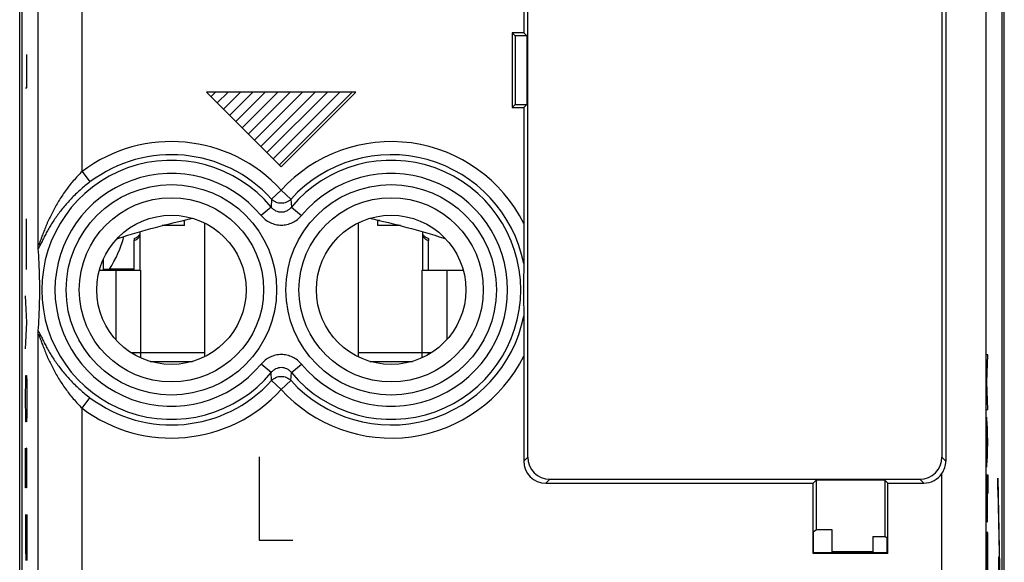
# Model space of a CAD drawing. Units: millimetres. Extents: x -11.2 to 11.2, y -24.4 to 24.6.
# Drawn here: x -11.2 to 11.2, y -7.8 to 4.6 of the extents above; entities that cross this region are included whole.
import ezdxf

# ---------------------------------------------------------------- set-up
doc = ezdxf.new("R2010")
doc.units = ezdxf.units.MM
doc.header["$LTSCALE"] = 16.335
doc.layers.get('0').update_dxf_attribs({"linetype": 'CONTINUOUS'})
for name, color, linetype in [('ASSI', 7, 'CONTINUOUS'), ('DRAFT', 7, 'CONTINUOUS'), ('INCISIONI_LASER', 7, 'CONTINUOUS'), ('RACCORDO', 7, 'CONTINUOUS'), ('SUPERFICI', 7, 'CONTINUOUS')]:
    doc.layers.add(name, color=color, linetype=linetype)

msp = doc.modelspace()

# ---------------------------------------------------------------- linework, layer by layer
at = {"color": 253, "linetype": 'CONTINUOUS'}
for p, q in [((-11.044, -0.345), (-11.047, 0.057)), ((-7.49, 0.016), (-7.45, 0.016)), ((-3.01, 0.016), (-3.05, 0.016)), ((-11.049, -0.746), (-11.044, -0.345)), ((-8.95, -0.385), (-8.95, -0.357)), ((-1.55, -0.385), (-1.55, -0.357)), ((-11.047, -1.098), (-11.049, -0.746)), ((-9.017, -1.111), (-9.017, -2.694)), ((-8.45, -1.111), (-8.45, -2.991)), ((-2.05, -1.111), (-2.05, -2.991)), ((-1.483, -1.111), (-1.483, -2.694)), ((-11.037, -2.303), (-11.07, -1.7)), ((-11.07, -2.905), (-11.037, -2.303)), ((-8.45, -2.991), (-7, -2.991)), ((-3.5, -2.991), (-2.05, -2.991)), ((-11.065, -3.659), (-11.06, -3.508)), ((-11.06, -3.508), (-11.046, -3.508)), ((-11.046, -3.508), (-11.041, -3.659)), ((-11.07, -3.96), (-11.065, -3.659)), ((-11.041, -3.659), (-11.037, -3.96)), ((-11.07, -4.111), (-11.07, -3.96)), ((-11.037, -3.96), (-11.037, -4.111)), ((-11.065, -4.412), (-11.07, -4.111)), ((-11.037, -4.111), (-11.041, -4.412)), ((-11.06, -4.563), (-11.065, -4.412)), ((-11.041, -4.412), (-11.046, -4.563)), ((-11.046, -4.563), (-11.06, -4.563)), ((-11.07, -6.069), (-11.07, -5.165)), ((-11.051, -5.165), (-11.055, -5.466)), ((-11.041, -5.165), (-11.051, -5.165)), ((-11.037, -5.466), (-11.041, -5.165)), ((-11.055, -5.466), (-11.055, -6.069)), ((-11.037, -6.069), (-11.037, -5.466)), ((11.054, -5.847), (11.105, -8.354)), ((11.054, -6.114), (11.054, -5.847)), ((-11.055, -6.069), (-11.07, -6.069)), ((11.054, -6.114), (11.099, -8.359)), ((-11.065, -6.672), (-11.07, -6.973)), ((-11.06, -6.672), (-11.065, -6.672)), ((-11.037, -7.726), (-11.06, -6.672)), ((-11.037, -6.672), (-11.037, -7.726)), ((-11.07, -6.973), (-11.07, -7.425)), ((-11.07, -7.425), (-11.063, -7.726)), ((11.077, -7.639), (11.08, -7.639)), ((11.077, -8.359), (11.077, -7.639)), ((11.08, -8.359), (11.08, -7.639))]:
    msp.add_line(p, q, dxfattribs=at)
at = {"color": 7, "linetype": 'CONTINUOUS'}
for p, q in [((-7.45, -0.099), (-7.45, 0.025)), ((-3.05, -0.099), (-3.05, 0.025)), ((-7.45, -0.099), (-7.963, -0.099)), ((-7, -0.035), (-7, -3.086)), ((-3.5, -0.035), (-3.5, -3.086)), ((-2.537, -0.099), (-3.05, -0.099)), ((-8.6, -0.391), (-8.6, -0.44)), ((-8.6, -1.111), (-8.6, -0.44)), ((-8.46, -1.111), (-8.46, -0.237)), ((-2.04, -0.237), (-2.04, -1.111)), ((-1.9, -0.391), (-1.9, -0.44)), ((-1.9, -1.111), (-1.9, -0.44)), ((-8.6, -1.092), (-9.162, -1.092)), ((-9.017, -1.111), (-8.45, -1.111)), ((-2.05, -1.111), (-1.483, -1.111)), ((-8.669, -2.991), (-8.45, -2.991)), ((-8.659, -2.991), (-8.66, -2.996)), ((-8.6, -3.033), (-8.6, -2.991)), ((-8.45, -2.991), (-8.45, -3.11)), ((-2.05, -2.991), (-2.05, -3.11)), ((-2.05, -2.991), (-1.831, -2.991)), ((-1.9, -3.033), (-1.9, -2.991)), ((-8.233, -3.191), (-7.267, -3.191)), ((-3.233, -3.191), (-2.267, -3.191))]:
    msp.add_line(p, q, dxfattribs=at)
for centre, radius, start, end in [((-9.157, 0.271), 0.688, 284.2094, 287.4761), ((-1.81, -0.114), 0.291, 217.6864, 223.4348), ((-1.343, 0.271), 0.688, 252.5239, 255.7906)]:
    msp.add_arc(centre, radius, start, end, dxfattribs=at)
for points, knots in [([(-8.95, -0.385), (-8.672, -0.297), (-8.112, -0.132), (-7.545, 0.007), (-7.259, 0.067)], [0, 0, 0, 0, 0.500014, 1, 1, 1, 1]), ([(-3.241, 0.067), (-2.955, 0.007), (-2.388, -0.132), (-1.828, -0.297), (-1.55, -0.385)], [0, 0, 0, 0, 0.499986, 1, 1, 1, 1]), ([(-8.6, -0.391), (-8.572, -0.382), (-8.52, -0.355), (-8.477, -0.314), (-8.459, -0.291)], [0, 0, 0, 0, 0.50232, 1, 1, 1, 1]), ([(-8.6, -0.44), (-8.572, -0.43), (-8.519, -0.401), (-8.477, -0.357), (-8.46, -0.333)], [0, 0, 0, 0, 0.49729, 1, 1, 1, 1]), ([(-2.038, -0.336), (-2.021, -0.359), (-1.979, -0.402), (-1.927, -0.43), (-1.9, -0.44)], [0, 0, 0, 0, 0.502646, 1, 1, 1, 1]), ([(-2.021, -0.314), (-1.996, -0.34), (-1.956, -0.369), (-1.912, -0.388), (-1.9, -0.391)], [0, 0, 0, 0, 0.747737, 1, 1, 1, 1])]:
    msp.add_open_spline(points, degree=3, knots=knots, dxfattribs=at)
at = {"layer": 'ASSI', "color": 7, "linetype": 'CONTINUOUS'}
for p, q in [((-11.202, -17.706), (-11.202, 17.985)), ((11.202, -17.706), (11.202, 17.985))]:
    msp.add_line(p, q, dxfattribs=at)
at = {"layer": 'DRAFT', "color": 7, "linetype": 'CONTINUOUS'}
for p, q in [((0.27, 7.489), (0.27, 4.289)), ((0, 4.289), (0, 2.589)), ((0.27, 4.289), (0, 4.289)), ((0, 4.289), (0.07, 4.219)), ((0.27, 4.289), (0.34, 4.219)), ((0.07, 4.219), (0.07, 2.659)), ((0.34, 4.219), (0.07, 4.219)), ((0.34, 4.219), (0.34, 2.659)), ((0, 2.589), (0.07, 2.659)), ((0, 2.589), (0.27, 2.589)), ((0.07, 2.659), (0.34, 2.659)), ((0.27, 2.589), (0.34, 2.659)), ((-9.297, -1.101), (-9.297, -0.857)), ((-9.3, -1.111), (-9.297, -1.101)), ((-9.162, -1.092), (-9.297, -1.101)), ((6.85, -5.961), (6.92, -5.891)), ((6.85, -7.561), (6.85, -5.961)), ((8.48, -5.891), (6.92, -5.891)), ((6.92, -5.891), (6.92, -7.023)), ((8.55, -5.961), (8.48, -5.891)), ((8.48, -5.891), (8.48, -7.173)), ((8.55, -7.561), (8.55, -5.961)), ((6.863, -7.061), (6.92, -7.023)), ((6.863, -7.548), (6.863, -7.061)), ((7.288, -7.023), (6.92, -7.023)), ((7.288, -7.523), (7.288, -7.023)), ((8.212, -7.173), (8.48, -7.173)), ((8.212, -7.173), (8.212, -7.523)), ((8.537, -7.211), (8.48, -7.173)), ((8.537, -7.548), (8.537, -7.211)), ((6.863, -7.548), (6.85, -7.561)), ((8.55, -7.561), (6.85, -7.561)), ((8.537, -7.548), (6.863, -7.548)), ((8.212, -7.523), (7.288, -7.523)), ((8.55, -7.561), (8.537, -7.548))]:
    msp.add_line(p, q, dxfattribs=at)
for centre in [(-7.75, -1.561), (-2.75, -1.561)]:
    msp.add_circle(centre, 1.7, dxfattribs=at)
msp.add_ellipse((-11.15, 0.147), major_axis=(1.741, 1.741), ratio=0.948965, start_param=-1.35414, end_param=-1.019564, dxfattribs=at)
at = {"layer": 'INCISIONI_LASER', "color": 253, "linetype": 'CONTINUOUS'}
for p, q in [((-11.037, 3.039), (-11.037, 3.799)), ((-11.07, 3.039), (-11.037, 3.039)), ((-6.95, 2.939), (-5.25, 1.239)), ((-3.55, 2.939), (-6.95, 2.939)), ((-5.25, 1.239), (-3.55, 2.939)), ((10.824, -3.041), (10.801, -3.041)), ((10.801, -3.664), (10.824, -3.041)), ((10.824, -4.286), (10.801, -3.664)), ((10.801, -4.286), (10.824, -4.286)), ((10.824, -5.031), (10.801, -4.46)), ((10.809, -4.664), (10.809, -5.397)), ((10.801, -5.601), (10.824, -5.031)), ((-5.75, -5.361), (-5.75, -7.261)), ((10.801, -5.771), (10.824, -5.771)), ((10.801, -6.201), (10.801, -5.771)), ((10.824, -5.771), (10.824, -6.201)), ((10.824, -7.088), (10.801, -7.088)), ((10.801, -7.088), (10.801, -8.047)), ((10.812, -7.088), (10.812, -7.968)), ((10.824, -8.034), (10.824, -7.088)), ((-5.75, -7.261), (-4.99, -7.261))]:
    msp.add_line(p, q, dxfattribs=at)
at = {"layer": 'INCISIONI_LASER', "color": 7, "linetype": 'CONTINUOUS'}
for p, q in [((-6.848, 2.837), (-6.745, 2.939)), ((-6.706, 2.695), (-6.462, 2.939)), ((-6.565, 2.554), (-6.18, 2.939)), ((-6.423, 2.413), (-5.897, 2.939)), ((-6.282, 2.271), (-5.614, 2.939)), ((-6.14, 2.13), (-5.331, 2.939)), ((-5.999, 1.988), (-5.048, 2.939)), ((-5.858, 1.847), (-4.765, 2.939)), ((-5.716, 1.705), (-4.482, 2.939)), ((-5.575, 1.564), (-4.2, 2.939)), ((-5.433, 1.423), (-3.917, 2.939)), ((-5.292, 1.281), (-3.634, 2.939))]:
    msp.add_line(p, q, dxfattribs=at)
at = {"layer": 'INCISIONI_LASER', "color": 253, "linetype": 'CONTINUOUS'}
msp.add_ellipse((10.812, -6.201), major_axis=(0, 0.65), ratio=0.017455, start_param=-4.712389, end_param=-1.570796, dxfattribs=at)
at = {"layer": 'RACCORDO', "color": 7, "linetype": 'CONTINUOUS'}
for p, q in [((-11.15, 17.811), (-11.15, -17.532)), ((11.15, -17.532), (11.15, 17.811)), ((9.87, 17.659), (9.87, -5.461)), ((0.36, -5.371), (0.36, 9.51)), ((9.78, 9.51), (9.78, -5.371)), ((0.27, 2.589), (0.27, -0.054)), ((-9.389, -1.111), (-9.017, -1.111)), ((-1.483, -1.111), (-1.111, -1.111)), ((0.27, -3.067), (0.27, -5.461)), ((0.77, -5.961), (6.85, -5.961)), ((0.86, -5.871), (9.28, -5.871)), ((8.55, -5.961), (9.37, -5.961))]:
    msp.add_line(p, q, dxfattribs=at)
at = {"layer": 'RACCORDO', "color": 253, "linetype": 'CONTINUOUS'}
for p, q in [((10.783, 17.659), (10.783, -10.937)), ((-10.783, -0.537), (-10.783, 11.216)), ((-9.783, 1.133), (-9.783, 9.546)), ((-9.783, 1.133), (-9.603, 0.894)), ((-5.25, 0.706), (-5.471, 0.506)), ((-5.25, 0.706), (-5.029, 0.506)), ((-5.471, 0.506), (-5.48, 0.322)), ((-5.029, 0.506), (-5.02, 0.322)), ((-5.48, 0.322), (-5.71, 0.131)), ((-5.02, 0.322), (-4.79, 0.131)), ((-10.783, -8.228), (-10.783, -2.584)), ((-5.48, -3.443), (-5.71, -3.252)), ((-5.02, -3.443), (-4.79, -3.252)), ((-5.471, -3.627), (-5.48, -3.443)), ((-5.029, -3.627), (-5.02, -3.443)), ((-5.25, -3.828), (-5.471, -3.627)), ((-5.25, -3.828), (-5.029, -3.627)), ((-9.783, -4.254), (-9.603, -4.016)), ((-9.783, -9.228), (-9.783, -4.254)), ((0.27, -5.461), (0.36, -5.371)), ((9.87, -5.461), (9.78, -5.371)), ((9.783, -9.267), (9.783, -5.742)), ((0.77, -5.961), (0.86, -5.871)), ((9.37, -5.961), (9.28, -5.871))]:
    msp.add_line(p, q, dxfattribs=at)
for centre, radius in [((-7.75, -1.561), 2.395), ((-2.75, -1.561), 2.395), ((-7.75, -1.561), 2.097), ((-2.75, -1.561), 2.097)]:
    msp.add_circle(centre, radius, dxfattribs=at)
for centre, radius, start, end in [((-7.75, -1.561), 3.375, 42.2036, 127.0473), ((-2.75, -1.561), 3.375, 26.5119, 137.7964), ((-7.75, -1.561), 2.949, 39.6692, 320.3308), ((-7.75, -1.561), 3.076, 42.2036, 127.0473), ((-2.75, -1.561), 3.076, 11.1854, 137.7964), ((-2.75, -1.561), 2.949, 219.6692, 140.3308), ((-7.75, -1.561), 2.65, 39.6692, 320.3308), ((-2.75, -1.561), 2.65, 219.6692, 140.3308), ((-2.75, -1.561), 3.076, 222.2036, 348.8146), ((-2.75, -1.561), 3.375, 222.2036, 333.4881), ((-7.75, -1.561), 3.076, 232.9527, 317.7964), ((-7.75, -1.561), 3.375, 232.9527, 317.7964)]:
    msp.add_arc(centre, radius, start, end, dxfattribs=at)
at = {"layer": 'RACCORDO', "color": 7, "linetype": 'CONTINUOUS'}
for centre, radius, start, end in [((27.763, -1.561), 27.501, 178.7567, 181.2433), ((9.37, -5.461), 0.5, 325.7604, 0.006)]:
    msp.add_arc(centre, radius, start, end, dxfattribs=at)
for centre, major_axis, start_param, end_param in [((0.86, -5.371), (0.354, 0.354), 2.356233, 3.926953), ((9.28, -5.371), (-0.354, 0.354), 2.356233, 3.926953), ((0.77, -5.461), (0.354, 0.354), -3.926953, -2.356233), ((9.37, -5.461), (0.354, -0.354), -0.78536, 0.187584)]:
    msp.add_ellipse(centre, major_axis=major_axis, ratio=0.999924, start_param=start_param, end_param=end_param, dxfattribs=at)
at = {"layer": 'RACCORDO', "color": 253, "linetype": 'CONTINUOUS'}
for points, knots in [([(-9.783, 1.133), (-9.853, 1.065), (-9.985, 0.923), (-10.134, 0.733), (-10.242, 0.576), (-10.317, 0.458), (-10.387, 0.339), (-10.452, 0.218), (-10.512, 0.098), (-10.559, -0.002), (-10.593, -0.082), (-10.618, -0.141), (-10.641, -0.2), (-10.664, -0.257), (-10.685, -0.314), (-10.705, -0.368), (-10.721, -0.412), (-10.733, -0.445), (-10.741, -0.468), (-10.749, -0.489), (-10.756, -0.506), (-10.761, -0.518), (-10.764, -0.525), (-10.767, -0.532), (-10.77, -0.538), (-10.773, -0.543), (-10.775, -0.546), (-10.777, -0.548), (-10.779, -0.549), (-10.78, -0.549), (-10.781, -0.548), (-10.781, -0.547), (-10.782, -0.545), (-10.783, -0.542), (-10.783, -0.539), (-10.783, -0.537)], [0, 0, 0, 0, 0.147295, 0.292469, 0.363942, 0.43457, 0.504301, 0.57307, 0.640782, 0.707273, 0.73998, 0.772256, 0.804023, 0.835166, 0.865516, 0.894808, 0.92261, 0.93574, 0.948182, 0.959748, 0.970185, 0.974878, 0.979158, 0.98297, 0.986259, 0.988972, 0.991072, 0.992552, 0.993512, 0.993923, 0.994385, 0.994956, 0.995664, 0.997529, 1, 1, 1, 1]), ([(-9.603, 0.894), (-9.68, 0.836), (-9.828, 0.715), (-10.032, 0.518), (-10.185, 0.346), (-10.296, 0.205), (-10.372, 0.1), (-10.443, -0.006), (-10.509, -0.11), (-10.568, -0.214), (-10.623, -0.314), (-10.664, -0.396), (-10.694, -0.458), (-10.715, -0.5), (-10.734, -0.54), (-10.751, -0.575), (-10.764, -0.6), (-10.774, -0.616), (-10.778, -0.623), (-10.78, -0.626)], [0, 0, 0, 0, 0.149195, 0.295224, 0.436393, 0.504888, 0.571866, 0.637221, 0.700792, 0.762316, 0.821344, 0.877063, 0.903246, 0.927932, 0.950684, 0.97088, 0.987666, 0.994457, 1, 1, 1, 1]), ([(-5.029, 0.506), (-5.043, 0.49), (-5.074, 0.463), (-5.128, 0.432), (-5.188, 0.413), (-5.25, 0.407), (-5.312, 0.413), (-5.372, 0.432), (-5.426, 0.463), (-5.457, 0.49), (-5.471, 0.506)], [0, 0, 0, 0, 0.124746, 0.249696, 0.374804, 0.5, 0.625196, 0.750304, 0.875254, 1, 1, 1, 1]), ([(-5.48, 0.322), (-5.466, 0.305), (-5.435, 0.274), (-5.379, 0.238), (-5.316, 0.216), (-5.25, 0.209), (-5.184, 0.216), (-5.121, 0.238), (-5.065, 0.274), (-5.034, 0.305), (-5.02, 0.322)], [0, 0, 0, 0, 0.12472, 0.24966, 0.374779, 0.5, 0.625221, 0.75034, 0.87528, 1, 1, 1, 1]), ([(-5.71, 0.131), (-5.682, 0.097), (-5.619, 0.036), (-5.506, -0.033), (-5.381, -0.076), (-5.25, -0.091), (-5.119, -0.076), (-4.994, -0.033), (-4.881, 0.036), (-4.818, 0.097), (-4.79, 0.131)], [0, 0, 0, 0, 0.125003, 0.250004, 0.375003, 0.5, 0.624997, 0.749996, 0.874997, 1, 1, 1, 1]), ([(-10.783, -2.584), (-10.783, -2.582), (-10.783, -2.58), (-10.782, -2.576), (-10.781, -2.574), (-10.781, -2.573), (-10.78, -2.573), (-10.779, -2.572), (-10.777, -2.573), (-10.775, -2.575), (-10.773, -2.579), (-10.77, -2.583), (-10.767, -2.589), (-10.764, -2.596), (-10.761, -2.604), (-10.756, -2.616), (-10.749, -2.632), (-10.741, -2.654), (-10.733, -2.677), (-10.721, -2.71), (-10.705, -2.754), (-10.685, -2.808), (-10.664, -2.864), (-10.641, -2.922), (-10.618, -2.98), (-10.593, -3.039), (-10.559, -3.119), (-10.512, -3.22), (-10.452, -3.34), (-10.387, -3.46), (-10.317, -3.58), (-10.242, -3.698), (-10.134, -3.854), (-9.985, -4.044), (-9.853, -4.186), (-9.783, -4.254)], [0, 0, 0, 0, 0.002471, 0.004336, 0.005044, 0.005615, 0.006077, 0.006488, 0.007448, 0.008928, 0.011028, 0.013741, 0.01703, 0.020842, 0.025122, 0.029815, 0.040252, 0.051818, 0.06426, 0.07739, 0.105192, 0.134484, 0.164834, 0.195977, 0.227744, 0.26002, 0.292727, 0.359218, 0.42693, 0.495699, 0.56543, 0.636058, 0.707531, 0.852705, 1, 1, 1, 1]), ([(-10.78, -2.496), (-10.778, -2.499), (-10.774, -2.505), (-10.764, -2.522), (-10.751, -2.547), (-10.734, -2.582), (-10.715, -2.621), (-10.694, -2.664), (-10.664, -2.726), (-10.623, -2.807), (-10.568, -2.908), (-10.509, -3.011), (-10.443, -3.116), (-10.372, -3.221), (-10.296, -3.326), (-10.185, -3.467), (-10.032, -3.64), (-9.828, -3.836), (-9.68, -3.958), (-9.603, -4.016)], [0, 0, 0, 0, 0.005543, 0.012334, 0.02912, 0.049316, 0.072068, 0.096754, 0.122937, 0.178656, 0.237684, 0.299208, 0.362779, 0.428134, 0.495112, 0.563607, 0.704776, 0.850805, 1, 1, 1, 1]), ([(-4.79, -3.252), (-4.818, -3.219), (-4.881, -3.157), (-4.994, -3.088), (-5.119, -3.045), (-5.25, -3.031), (-5.381, -3.045), (-5.506, -3.088), (-5.619, -3.157), (-5.682, -3.219), (-5.71, -3.252)], [0, 0, 0, 0, 0.125003, 0.250004, 0.375003, 0.5, 0.624997, 0.749996, 0.874997, 1, 1, 1, 1]), ([(-5.02, -3.443), (-5.034, -3.426), (-5.065, -3.395), (-5.121, -3.36), (-5.184, -3.338), (-5.25, -3.33), (-5.316, -3.338), (-5.379, -3.36), (-5.435, -3.395), (-5.466, -3.426), (-5.48, -3.443)], [0, 0, 0, 0, 0.12472, 0.24966, 0.374779, 0.5, 0.625221, 0.75034, 0.87528, 1, 1, 1, 1]), ([(-5.471, -3.627), (-5.457, -3.612), (-5.426, -3.584), (-5.372, -3.554), (-5.312, -3.535), (-5.25, -3.528), (-5.188, -3.535), (-5.128, -3.554), (-5.074, -3.584), (-5.043, -3.612), (-5.029, -3.627)], [0, 0, 0, 0, 0.124746, 0.249696, 0.374804, 0.5, 0.625196, 0.750304, 0.875254, 1, 1, 1, 1])]:
    msp.add_open_spline(points, degree=3, knots=knots, dxfattribs=at)
at = {"layer": 'RACCORDO', "color": 7, "linetype": 'CONTINUOUS'}
for points, knots in [([(0.27, -0.054), (0.27, -0.135), (0.27, -0.256), (0.27, -0.416), (0.269, -0.535), (0.269, -0.652), (0.269, -0.747), (0.269, -0.822), (0.268, -0.875), (0.268, -0.917), (0.268, -0.946), (0.268, -0.959), (0.268, -0.964)], [0, 0, 0, 0, 0.266602, 0.39847, 0.528886, 0.657419, 0.783218, 0.844453, 0.903649, 0.958587, 0.982349, 1, 1, 1, 1]), ([(-10.78, -0.626), (-10.781, -0.621), (-10.781, -0.61), (-10.782, -0.58), (-10.783, -0.556), (-10.783, -0.537)], [0, 0, 0, 0, 0.15877, 0.380468, 1, 1, 1, 1]), ([(-10.78, -2.496), (-10.773, -2.391), (-10.762, -2.213), (-10.749, -1.901), (-10.743, -1.561), (-10.749, -1.22), (-10.762, -0.908), (-10.773, -0.73), (-10.78, -0.626)], [0, 0, 0, 0, 0.167583, 0.286439, 0.5, 0.713561, 0.832417, 1, 1, 1, 1]), ([(0.268, -2.157), (0.268, -2.163), (0.268, -2.175), (0.268, -2.205), (0.268, -2.246), (0.269, -2.3), (0.269, -2.374), (0.269, -2.47), (0.269, -2.587), (0.27, -2.705), (0.27, -2.866), (0.27, -2.986), (0.27, -3.067)], [0, 0, 0, 0, 0.017651, 0.041413, 0.096351, 0.155547, 0.216782, 0.342581, 0.471114, 0.60153, 0.733398, 1, 1, 1, 1]), ([(-10.783, -2.584), (-10.783, -2.566), (-10.782, -2.541), (-10.781, -2.512), (-10.781, -2.5), (-10.78, -2.496)], [0, 0, 0, 0, 0.619539, 0.841228, 1, 1, 1, 1])]:
    msp.add_open_spline(points, degree=3, knots=knots, dxfattribs=at)
at = {"layer": 'SUPERFICI', "color": 7, "linetype": 'CONTINUOUS'}
for p, q in [((-11.15, 17.811), (-11.15, -17.532)), ((11.15, -17.532), (11.15, 17.811)), ((9.87, 17.659), (9.87, -5.461)), ((0.36, -5.371), (0.36, 9.51)), ((9.78, 9.51), (9.78, -5.371)), ((0.27, 7.489), (0.27, 4.289)), ((0, 4.289), (0, 2.589)), ((0.27, 4.289), (0, 4.289)), ((0, 4.289), (0.07, 4.219)), ((0.27, 4.289), (0.34, 4.219)), ((0.07, 4.219), (0.07, 2.659)), ((0.34, 4.219), (0.07, 4.219)), ((0.34, 4.219), (0.34, 2.659)), ((0, 2.589), (0.07, 2.659)), ((0, 2.589), (0.27, 2.589)), ((0.07, 2.659), (0.34, 2.659)), ((0.27, 2.589), (0.34, 2.659)), ((0.27, 2.589), (0.27, -0.054)), ((0.27, -3.067), (0.27, -5.461)), ((0.77, -5.961), (6.85, -5.961)), ((0.86, -5.871), (9.28, -5.871)), ((6.85, -5.961), (6.92, -5.891)), ((6.85, -7.561), (6.85, -5.961)), ((8.48, -5.891), (6.92, -5.891)), ((6.92, -5.891), (6.92, -7.023)), ((8.55, -5.961), (8.48, -5.891)), ((8.48, -5.891), (8.48, -7.173)), ((8.55, -5.961), (9.37, -5.961)), ((8.55, -7.561), (8.55, -5.961)), ((6.863, -7.061), (6.92, -7.023)), ((6.863, -7.548), (6.863, -7.061)), ((7.288, -7.023), (6.92, -7.023)), ((7.288, -7.523), (7.288, -7.023)), ((8.212, -7.173), (8.48, -7.173)), ((8.212, -7.173), (8.212, -7.523)), ((8.537, -7.211), (8.48, -7.173)), ((8.537, -7.548), (8.537, -7.211)), ((6.863, -7.548), (6.85, -7.561)), ((8.55, -7.561), (6.85, -7.561)), ((8.537, -7.548), (6.863, -7.548)), ((8.212, -7.523), (7.288, -7.523)), ((8.55, -7.561), (8.537, -7.548))]:
    msp.add_line(p, q, dxfattribs=at)
at = {"layer": 'SUPERFICI', "color": 253, "linetype": 'CONTINUOUS'}
for p, q in [((10.783, 17.659), (10.783, -10.937)), ((-10.783, -0.537), (-10.783, 11.216)), ((-9.783, 1.133), (-9.783, 9.546)), ((-9.783, 1.133), (-9.603, 0.894)), ((-5.25, 0.706), (-5.471, 0.506)), ((-5.25, 0.706), (-5.029, 0.506)), ((-5.471, 0.506), (-5.48, 0.322)), ((-5.029, 0.506), (-5.02, 0.322)), ((-5.48, 0.322), (-5.71, 0.131)), ((-5.02, 0.322), (-4.79, 0.131)), ((-10.783, -8.228), (-10.783, -2.584)), ((-5.48, -3.443), (-5.71, -3.252)), ((-5.02, -3.443), (-4.79, -3.252)), ((-5.471, -3.627), (-5.48, -3.443)), ((-5.029, -3.627), (-5.02, -3.443)), ((-5.25, -3.828), (-5.471, -3.627)), ((-5.25, -3.828), (-5.029, -3.627)), ((-9.783, -4.254), (-9.603, -4.016)), ((-9.783, -9.228), (-9.783, -4.254)), ((0.27, -5.461), (0.36, -5.371)), ((9.87, -5.461), (9.78, -5.371)), ((9.783, -9.267), (9.783, -5.742)), ((0.77, -5.961), (0.86, -5.871)), ((9.37, -5.961), (9.28, -5.871))]:
    msp.add_line(p, q, dxfattribs=at)
for centre, radius in [((-7.75, -1.561), 2.395), ((-2.75, -1.561), 2.395), ((-7.75, -1.561), 2.097), ((-2.75, -1.561), 2.097)]:
    msp.add_circle(centre, radius, dxfattribs=at)
at = {"layer": 'SUPERFICI', "color": 7, "linetype": 'CONTINUOUS'}
for centre in [(-7.75, -1.561), (-2.75, -1.561)]:
    msp.add_circle(centre, 1.7, dxfattribs=at)
at = {"layer": 'SUPERFICI', "color": 253, "linetype": 'CONTINUOUS'}
for centre, radius, start, end in [((-7.75, -1.561), 3.375, 42.2036, 127.0473), ((-2.75, -1.561), 3.375, 26.5119, 137.7964), ((-7.75, -1.561), 2.949, 39.6692, 320.3308), ((-7.75, -1.561), 3.076, 42.2036, 127.0473), ((-2.75, -1.561), 3.076, 11.1854, 137.7964), ((-2.75, -1.561), 2.949, 219.6692, 140.3308), ((-7.75, -1.561), 2.65, 39.6692, 320.3308), ((-2.75, -1.561), 2.65, 219.6692, 140.3308), ((-2.75, -1.561), 3.076, 222.2036, 348.8146), ((-2.75, -1.561), 3.375, 222.2036, 333.4881), ((-7.75, -1.561), 3.076, 232.9527, 317.7964), ((-7.75, -1.561), 3.375, 232.9527, 317.7964)]:
    msp.add_arc(centre, radius, start, end, dxfattribs=at)
at = {"layer": 'SUPERFICI', "color": 7, "linetype": 'CONTINUOUS'}
for centre, radius, start, end in [((27.763, -1.561), 27.501, 178.7567, 181.2433), ((9.37, -5.461), 0.5, 325.7604, 0.006)]:
    msp.add_arc(centre, radius, start, end, dxfattribs=at)
for centre, major_axis, start_param, end_param in [((0.86, -5.371), (0.354, 0.354), 2.356233, 3.926953), ((9.28, -5.371), (-0.354, 0.354), 2.356233, 3.926953), ((0.77, -5.461), (0.354, 0.354), -3.926953, -2.356233), ((9.37, -5.461), (0.354, -0.354), -0.78536, 0.187584)]:
    msp.add_ellipse(centre, major_axis=major_axis, ratio=0.999924, start_param=start_param, end_param=end_param, dxfattribs=at)
at = {"layer": 'SUPERFICI', "color": 253, "linetype": 'CONTINUOUS'}
for points, knots in [([(-9.783, 1.133), (-9.853, 1.065), (-9.985, 0.923), (-10.134, 0.733), (-10.242, 0.576), (-10.317, 0.458), (-10.387, 0.339), (-10.452, 0.218), (-10.512, 0.098), (-10.559, -0.002), (-10.593, -0.082), (-10.618, -0.141), (-10.641, -0.2), (-10.664, -0.257), (-10.685, -0.314), (-10.705, -0.368), (-10.721, -0.412), (-10.733, -0.445), (-10.741, -0.468), (-10.749, -0.489), (-10.756, -0.506), (-10.761, -0.518), (-10.764, -0.525), (-10.767, -0.532), (-10.77, -0.538), (-10.773, -0.543), (-10.775, -0.546), (-10.777, -0.548), (-10.779, -0.549), (-10.78, -0.549), (-10.781, -0.548), (-10.781, -0.547), (-10.782, -0.545), (-10.783, -0.542), (-10.783, -0.539), (-10.783, -0.537)], [0, 0, 0, 0, 0.147295, 0.292469, 0.363942, 0.43457, 0.504301, 0.57307, 0.640782, 0.707273, 0.73998, 0.772256, 0.804023, 0.835166, 0.865516, 0.894808, 0.92261, 0.93574, 0.948182, 0.959748, 0.970185, 0.974878, 0.979158, 0.98297, 0.986259, 0.988972, 0.991072, 0.992552, 0.993512, 0.993923, 0.994385, 0.994956, 0.995664, 0.997529, 1, 1, 1, 1]), ([(-9.603, 0.894), (-9.68, 0.836), (-9.828, 0.715), (-10.032, 0.518), (-10.185, 0.346), (-10.296, 0.205), (-10.372, 0.1), (-10.443, -0.006), (-10.509, -0.11), (-10.568, -0.214), (-10.623, -0.314), (-10.664, -0.396), (-10.694, -0.458), (-10.715, -0.5), (-10.734, -0.54), (-10.751, -0.575), (-10.764, -0.6), (-10.774, -0.616), (-10.778, -0.623), (-10.78, -0.626)], [0, 0, 0, 0, 0.149195, 0.295224, 0.436393, 0.504888, 0.571866, 0.637221, 0.700792, 0.762316, 0.821344, 0.877063, 0.903246, 0.927932, 0.950684, 0.97088, 0.987666, 0.994457, 1, 1, 1, 1]), ([(-5.029, 0.506), (-5.043, 0.49), (-5.074, 0.463), (-5.128, 0.432), (-5.188, 0.413), (-5.25, 0.407), (-5.312, 0.413), (-5.372, 0.432), (-5.426, 0.463), (-5.457, 0.49), (-5.471, 0.506)], [0, 0, 0, 0, 0.124746, 0.249696, 0.374804, 0.5, 0.625196, 0.750304, 0.875254, 1, 1, 1, 1]), ([(-5.48, 0.322), (-5.466, 0.305), (-5.435, 0.274), (-5.379, 0.238), (-5.316, 0.216), (-5.25, 0.209), (-5.184, 0.216), (-5.121, 0.238), (-5.065, 0.274), (-5.034, 0.305), (-5.02, 0.322)], [0, 0, 0, 0, 0.12472, 0.24966, 0.374779, 0.5, 0.625221, 0.75034, 0.87528, 1, 1, 1, 1]), ([(-5.71, 0.131), (-5.682, 0.097), (-5.619, 0.036), (-5.506, -0.033), (-5.381, -0.076), (-5.25, -0.091), (-5.119, -0.076), (-4.994, -0.033), (-4.881, 0.036), (-4.818, 0.097), (-4.79, 0.131)], [0, 0, 0, 0, 0.125003, 0.250004, 0.375003, 0.5, 0.624997, 0.749996, 0.874997, 1, 1, 1, 1]), ([(-10.783, -2.584), (-10.783, -2.582), (-10.783, -2.58), (-10.782, -2.576), (-10.781, -2.574), (-10.781, -2.573), (-10.78, -2.573), (-10.779, -2.572), (-10.777, -2.573), (-10.775, -2.575), (-10.773, -2.579), (-10.77, -2.583), (-10.767, -2.589), (-10.764, -2.596), (-10.761, -2.604), (-10.756, -2.616), (-10.749, -2.632), (-10.741, -2.654), (-10.733, -2.677), (-10.721, -2.71), (-10.705, -2.754), (-10.685, -2.808), (-10.664, -2.864), (-10.641, -2.922), (-10.618, -2.98), (-10.593, -3.039), (-10.559, -3.119), (-10.512, -3.22), (-10.452, -3.34), (-10.387, -3.46), (-10.317, -3.58), (-10.242, -3.698), (-10.134, -3.854), (-9.985, -4.044), (-9.853, -4.186), (-9.783, -4.254)], [0, 0, 0, 0, 0.002471, 0.004336, 0.005044, 0.005615, 0.006077, 0.006488, 0.007448, 0.008928, 0.011028, 0.013741, 0.01703, 0.020842, 0.025122, 0.029815, 0.040252, 0.051818, 0.06426, 0.07739, 0.105192, 0.134484, 0.164834, 0.195977, 0.227744, 0.26002, 0.292727, 0.359218, 0.42693, 0.495699, 0.56543, 0.636058, 0.707531, 0.852705, 1, 1, 1, 1]), ([(-10.78, -2.496), (-10.778, -2.499), (-10.774, -2.505), (-10.764, -2.522), (-10.751, -2.547), (-10.734, -2.582), (-10.715, -2.621), (-10.694, -2.664), (-10.664, -2.726), (-10.623, -2.807), (-10.568, -2.908), (-10.509, -3.011), (-10.443, -3.116), (-10.372, -3.221), (-10.296, -3.326), (-10.185, -3.467), (-10.032, -3.64), (-9.828, -3.836), (-9.68, -3.958), (-9.603, -4.016)], [0, 0, 0, 0, 0.005543, 0.012334, 0.02912, 0.049316, 0.072068, 0.096754, 0.122937, 0.178656, 0.237684, 0.299208, 0.362779, 0.428134, 0.495112, 0.563607, 0.704776, 0.850805, 1, 1, 1, 1]), ([(-4.79, -3.252), (-4.818, -3.219), (-4.881, -3.157), (-4.994, -3.088), (-5.119, -3.045), (-5.25, -3.031), (-5.381, -3.045), (-5.506, -3.088), (-5.619, -3.157), (-5.682, -3.219), (-5.71, -3.252)], [0, 0, 0, 0, 0.125003, 0.250004, 0.375003, 0.5, 0.624997, 0.749996, 0.874997, 1, 1, 1, 1]), ([(-5.02, -3.443), (-5.034, -3.426), (-5.065, -3.395), (-5.121, -3.36), (-5.184, -3.338), (-5.25, -3.33), (-5.316, -3.338), (-5.379, -3.36), (-5.435, -3.395), (-5.466, -3.426), (-5.48, -3.443)], [0, 0, 0, 0, 0.12472, 0.24966, 0.374779, 0.5, 0.625221, 0.75034, 0.87528, 1, 1, 1, 1]), ([(-5.471, -3.627), (-5.457, -3.612), (-5.426, -3.584), (-5.372, -3.554), (-5.312, -3.535), (-5.25, -3.528), (-5.188, -3.535), (-5.128, -3.554), (-5.074, -3.584), (-5.043, -3.612), (-5.029, -3.627)], [0, 0, 0, 0, 0.124746, 0.249696, 0.374804, 0.5, 0.625196, 0.750304, 0.875254, 1, 1, 1, 1])]:
    msp.add_open_spline(points, degree=3, knots=knots, dxfattribs=at)
at = {"layer": 'SUPERFICI', "color": 7, "linetype": 'CONTINUOUS'}
for points, knots in [([(0.27, -0.054), (0.27, -0.135), (0.27, -0.256), (0.27, -0.416), (0.269, -0.535), (0.269, -0.652), (0.269, -0.747), (0.269, -0.822), (0.268, -0.875), (0.268, -0.917), (0.268, -0.946), (0.268, -0.959), (0.268, -0.964)], [0, 0, 0, 0, 0.266602, 0.39847, 0.528886, 0.657419, 0.783218, 0.844453, 0.903649, 0.958587, 0.982349, 1, 1, 1, 1]), ([(-10.78, -0.626), (-10.781, -0.621), (-10.781, -0.61), (-10.782, -0.58), (-10.783, -0.556), (-10.783, -0.537)], [0, 0, 0, 0, 0.15877, 0.380468, 1, 1, 1, 1]), ([(-10.78, -2.496), (-10.773, -2.391), (-10.762, -2.213), (-10.749, -1.901), (-10.743, -1.561), (-10.749, -1.22), (-10.762, -0.908), (-10.773, -0.73), (-10.78, -0.626)], [0, 0, 0, 0, 0.167583, 0.286439, 0.5, 0.713561, 0.832417, 1, 1, 1, 1]), ([(0.268, -2.157), (0.268, -2.163), (0.268, -2.175), (0.268, -2.205), (0.268, -2.246), (0.269, -2.3), (0.269, -2.374), (0.269, -2.47), (0.269, -2.587), (0.27, -2.705), (0.27, -2.866), (0.27, -2.986), (0.27, -3.067)], [0, 0, 0, 0, 0.017651, 0.041413, 0.096351, 0.155547, 0.216782, 0.342581, 0.471114, 0.60153, 0.733398, 1, 1, 1, 1]), ([(-10.783, -2.584), (-10.783, -2.566), (-10.782, -2.541), (-10.781, -2.512), (-10.781, -2.5), (-10.78, -2.496)], [0, 0, 0, 0, 0.619539, 0.841228, 1, 1, 1, 1])]:
    msp.add_open_spline(points, degree=3, knots=knots, dxfattribs=at)

doc.saveas('drawing.dxf')
